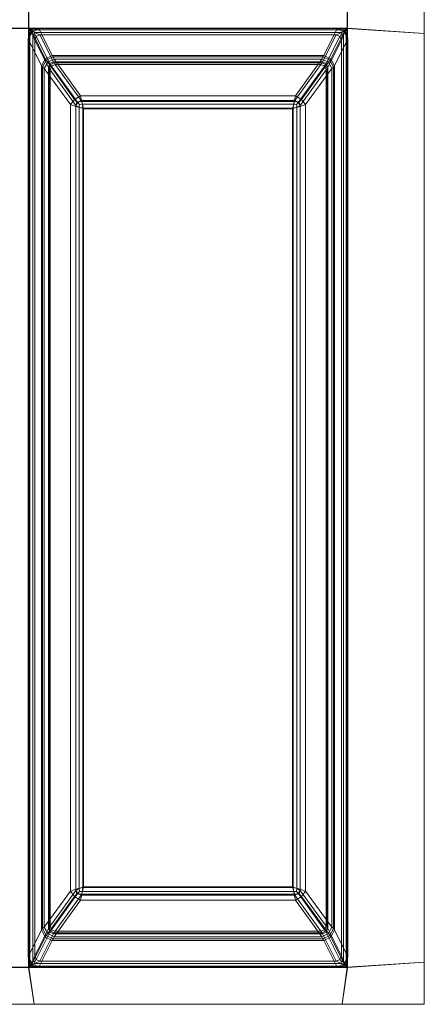
# Model space of a CAD drawing. Extents: x 0 to 516, y -474 to 0.
# Drawn here: x 401 to 516, y -474 to -195 of the extents above; entities that cross this region are included whole.
import ezdxf

# ---------------------------------------------------------------- set-up
doc = ezdxf.new("R2010")
doc.units = 0
doc.header["$LTSCALE"] = 500
doc.header["$MEASUREMENT"] = 0
doc.layers.add('CLASSICO', color=7, linetype='Continuous')

msp = doc.modelspace()

# ---------------------------------------------------------------- linework, layer by layer
at = {"layer": 'CLASSICO', "lineweight": 15}
for points in [[(403.88, -197.03, 2.11), (403.88, -191.98, 2.11), (398.62, -191.98, 2.11), (398.62, -197.03, 2.11)], [(403.79, -196.93, 0.12), (398.71, -196.93, 0.12), (398.72, -192.07, 0.12), (403.78, -192.07, 0.12)], [(403.79, -196.93, 0.12), (403.78, -192.07, 0.12), (494.23, -192.07, 0.12), (494.23, -196.93, 0.12)], [(403.88, -197.03, 2.11), (494.14, -197.03, 2.11), (494.14, -191.98, 2.11), (403.88, -191.98, 2.11)], [(494.14, -197.03, 2.11), (516.01, -198.49, 2.11), (516.01, -190.52, 2.11), (494.14, -191.98, 2.11)], [(494.23, -196.93, 0.12), (494.23, -192.07, 0.12), (516.01, -190.52, 0.11), (516.01, -198.49, 0.11)], [(516.01, -190.52, 2.11), (516.01, -198.49, 2.11), (516.01, -198.49, 0.11), (516.01, -190.52, 0.11)], [(398.62, -197.03, 2.11), (398.62, -463.53, 2.11), (403.88, -463.53, 2.11), (403.88, -197.03, 2.11)], [(398.71, -196.93, 0.12), (403.79, -196.93, 0.12), (403.79, -463.63, 0.12), (398.71, -463.63, 0.12)], [(403.67, -200, -0.1), (404.12, -198.41, -0.11), (404.6, -197.82, -0.08), (404.74, -198.07, -0.49)], [(408.47, -205.62, -34.51), (407.48, -207.62, -34.33), (403.67, -200, -0.1), (404.74, -198.07, -0.49)], [(403.67, -460.56, -0.1), (404.12, -462.15, -0.11), (404.12, -198.41, -0.11), (403.67, -200, -0.1)], [(403.79, -196.93, 0.12), (405.17, -197.36, -0.13), (404.6, -197.82, -0.08), (404.12, -198.41, -0.11)], [(404.12, -462.15, -0.11), (403.79, -463.63, 0.12), (403.79, -196.93, 0.12), (404.12, -198.41, -0.11)], [(405.17, -197.36, -0.13), (403.79, -196.93, 0.12), (494.23, -196.93, 0.12), (492.84, -197.36, -0.13)], [(403.88, -197.03, 2.11), (404.96, -198.67, 1.68), (405.41, -198.63, 1.56), (405.42, -198.15, 1.69)], [(404.96, -461.89, 1.68), (404.96, -198.67, 1.68), (403.88, -197.03, 2.11), (403.88, -463.53, 2.11)], [(405.42, -198.15, 1.69), (492.59, -198.15, 1.69), (494.14, -197.03, 2.11), (403.88, -197.03, 2.11)], [(406.67, -197.04, -0.22), (404.74, -198.07, -0.49), (404.6, -197.82, -0.08), (405.17, -197.36, -0.13)], [(410.48, -204.65, -34.5), (408.47, -205.62, -34.51), (404.74, -198.07, -0.49), (406.67, -197.04, -0.22)], [(406.67, -197.04, -0.22), (405.17, -197.36, -0.13), (492.84, -197.36, -0.13), (491.34, -197.04, -0.22)], [(406.97, -198.81, 0.68), (405.42, -198.15, 1.69), (405.41, -198.63, 1.56), (405.94, -199.27, 0.56)], [(406.97, -198.81, 0.68), (491.04, -198.81, 0.68), (492.59, -198.15, 1.69), (405.42, -198.15, 1.69)], [(491.34, -197.04, -0.22), (487.54, -204.65, -34.5), (410.48, -204.65, -34.5), (406.67, -197.04, -0.22)], [(491.34, -197.04, -0.22), (493.27, -198.07, -0.49), (489.54, -205.62, -34.51), (487.54, -204.65, -34.5)], [(493.27, -198.07, -0.49), (494.34, -200, -0.1), (490.53, -207.62, -34.33), (489.54, -205.62, -34.51)], [(491.04, -198.81, 0.68), (492.07, -199.27, 0.56), (492.6, -198.63, 1.56), (492.59, -198.15, 1.69)], [(491.34, -197.04, -0.22), (492.84, -197.36, -0.13), (493.42, -197.82, -0.08), (493.27, -198.07, -0.49)], [(494.14, -197.03, 2.11), (492.59, -198.15, 1.69), (492.6, -198.63, 1.56), (493.05, -198.67, 1.68)], [(494.23, -196.93, 0.12), (493.89, -198.41, -0.11), (493.42, -197.82, -0.08), (492.84, -197.36, -0.13)], [(494.14, -463.53, 2.11), (494.14, -197.03, 2.11), (493.05, -198.67, 1.68), (493.05, -461.89, 1.68)], [(494.34, -200, -0.1), (493.27, -198.07, -0.49), (493.42, -197.82, -0.08), (493.89, -198.41, -0.11)], [(494.23, -463.63, 0.12), (493.89, -462.15, -0.11), (493.89, -198.41, -0.11), (494.23, -196.93, 0.12)], [(493.89, -462.15, -0.11), (494.34, -460.56, -0.1), (494.34, -200, -0.1), (493.89, -198.41, -0.11)], [(516.01, -198.49, 2.11), (494.14, -197.03, 2.11), (494.14, -463.53, 2.11), (516.01, -462.07, 2.11)], [(516.01, -198.49, 0.11), (516.01, -462.07, 0.11), (494.23, -463.63, 0.12), (494.23, -196.93, 0.12)], [(403.67, -200, -0.1), (407.48, -207.62, -34.33), (407.48, -452.93, -34.33), (403.67, -460.56, -0.1)], [(405.5, -200.31, 0.65), (405.94, -199.27, 0.56), (405.41, -198.63, 1.56), (404.96, -198.67, 1.68)], [(405.5, -460.25, 0.65), (405.5, -200.31, 0.65), (404.96, -198.67, 1.68), (404.96, -461.89, 1.68)], [(409.83, -206.95, -33.88), (405.94, -199.27, 0.56), (405.5, -200.31, 0.65), (409.4, -208.01, -33.88)], [(405.5, -200.31, 0.65), (405.5, -460.25, 0.65), (409.4, -452.55, -33.88), (409.4, -208.01, -33.88)], [(410.86, -206.52, -33.88), (406.97, -198.81, 0.68), (405.94, -199.27, 0.56), (409.83, -206.95, -33.88)], [(491.04, -198.81, 0.68), (406.97, -198.81, 0.68), (410.86, -206.52, -33.88), (487.15, -206.52, -33.88)], [(491.04, -198.81, 0.68), (487.15, -206.52, -33.88), (488.19, -206.95, -33.88), (492.07, -199.27, 0.56)], [(492.07, -199.27, 0.56), (488.19, -206.95, -33.88), (488.62, -208.01, -33.88), (492.51, -200.31, 0.65)], [(492.51, -460.25, 0.65), (492.51, -200.31, 0.65), (488.62, -208.01, -33.88), (488.62, -452.55, -33.88)], [(494.34, -460.56, -0.1), (490.53, -452.93, -34.33), (490.53, -207.62, -34.33), (494.34, -200, -0.1)], [(492.51, -200.31, 0.65), (493.05, -198.67, 1.68), (492.6, -198.63, 1.56), (492.07, -199.27, 0.56)], [(493.05, -461.89, 1.68), (493.05, -198.67, 1.68), (492.51, -200.31, 0.65), (492.51, -460.25, 0.65)], [(516.01, -198.49, 2.11), (516.01, -462.07, 2.11), (516.01, -462.07, 0.11), (516.01, -198.49, 0.11)], [(407.74, -208.02, -35.42), (407.48, -207.62, -34.33), (408.47, -205.62, -34.51), (408.75, -206.04, -35.64)], [(408.21, -208.41, -36.44), (407.74, -208.02, -35.42), (408.75, -206.04, -35.64), (409.19, -206.6, -36.65)], [(416.83, -217.14, -49.45), (415.66, -218.64, -48.94), (408.21, -208.41, -36.44), (409.19, -206.6, -36.65)], [(408.75, -206.04, -35.64), (408.47, -205.62, -34.51), (410.48, -204.65, -34.5), (410.74, -205.07, -35.61)], [(409.19, -206.6, -36.65), (408.75, -206.04, -35.64), (410.74, -205.07, -35.61), (411.03, -205.7, -36.62)], [(418.52, -216.11, -49.24), (416.83, -217.14, -49.45), (409.19, -206.6, -36.65), (411.03, -205.7, -36.62)], [(410.01, -207.26, -34.68), (411.09, -206.8, -34.68), (410.86, -206.52, -33.88), (409.83, -206.95, -33.88)], [(410.31, -207.68, -35.38), (411.34, -207.24, -35.38), (411.09, -206.8, -34.68), (410.01, -207.26, -34.68)], [(410.74, -205.07, -35.61), (410.48, -204.65, -34.5), (487.54, -204.65, -34.5), (487.27, -205.07, -35.61)], [(411.03, -205.7, -36.62), (410.74, -205.07, -35.61), (487.27, -205.07, -35.61), (486.98, -205.7, -36.62)], [(411.09, -206.8, -34.68), (486.93, -206.8, -34.68), (487.15, -206.52, -33.88), (410.86, -206.52, -33.88)], [(486.98, -205.7, -36.62), (479.5, -216.11, -49.24), (418.52, -216.11, -49.24), (411.03, -205.7, -36.62)], [(411.34, -207.24, -35.38), (486.67, -207.24, -35.38), (486.93, -206.8, -34.68), (411.09, -206.8, -34.68)], [(486.98, -205.7, -36.62), (488.82, -206.6, -36.65), (481.19, -217.14, -49.45), (479.5, -216.11, -49.24)], [(488.82, -206.6, -36.65), (489.8, -208.41, -36.44), (482.35, -218.64, -48.94), (481.19, -217.14, -49.45)], [(486.67, -207.24, -35.38), (487.71, -207.68, -35.38), (488, -207.26, -34.68), (486.93, -206.8, -34.68)], [(486.93, -206.8, -34.68), (488, -207.26, -34.68), (488.19, -206.95, -33.88), (487.15, -206.52, -33.88)], [(486.98, -205.7, -36.62), (487.27, -205.07, -35.61), (489.26, -206.04, -35.64), (488.82, -206.6, -36.65)], [(487.27, -205.07, -35.61), (487.54, -204.65, -34.5), (489.54, -205.62, -34.51), (489.26, -206.04, -35.64)], [(488.82, -206.6, -36.65), (489.26, -206.04, -35.64), (490.27, -208.02, -35.42), (489.8, -208.41, -36.44)], [(489.26, -206.04, -35.64), (489.54, -205.62, -34.51), (490.53, -207.62, -34.33), (490.27, -208.02, -35.42)], [(407.74, -452.54, -35.42), (407.48, -452.93, -34.33), (407.48, -207.62, -34.33), (407.74, -208.02, -35.42)], [(408.21, -452.15, -36.44), (407.74, -452.54, -35.42), (407.74, -208.02, -35.42), (408.21, -208.41, -36.44)], [(408.21, -208.41, -36.44), (415.66, -218.64, -48.94), (415.66, -441.92, -48.94), (408.21, -452.15, -36.44)], [(409.57, -208.36, -34.68), (410.01, -207.26, -34.68), (409.83, -206.95, -33.88), (409.4, -208.01, -33.88)], [(409.57, -452.2, -34.68), (409.57, -208.36, -34.68), (409.4, -208.01, -33.88), (409.4, -452.55, -33.88)], [(409.88, -208.73, -35.38), (410.31, -207.68, -35.38), (410.01, -207.26, -34.68), (409.57, -208.36, -34.68)], [(409.88, -451.83, -35.38), (409.88, -208.73, -35.38), (409.57, -208.36, -34.68), (409.57, -452.2, -34.68)], [(417.78, -218.03, -47.93), (410.31, -207.68, -35.38), (409.88, -208.73, -35.38), (417.18, -218.85, -47.65)], [(409.88, -208.73, -35.38), (409.88, -451.83, -35.38), (417.18, -441.71, -47.65), (417.18, -218.85, -47.65)], [(418.73, -217.46, -47.78), (411.34, -207.24, -35.38), (410.31, -207.68, -35.38), (417.78, -218.03, -47.93)], [(486.67, -207.24, -35.38), (411.34, -207.24, -35.38), (418.73, -217.46, -47.78), (479.29, -217.46, -47.78)], [(486.67, -207.24, -35.38), (479.29, -217.46, -47.78), (480.24, -218.03, -47.93), (487.71, -207.68, -35.38)], [(487.71, -207.68, -35.38), (480.24, -218.03, -47.93), (480.83, -218.85, -47.65), (488.14, -208.73, -35.38)], [(488.14, -451.83, -35.38), (488.14, -208.73, -35.38), (480.83, -218.85, -47.65), (480.83, -441.71, -47.65)], [(489.8, -452.15, -36.44), (482.35, -441.92, -48.94), (482.35, -218.64, -48.94), (489.8, -208.41, -36.44)], [(487.71, -207.68, -35.38), (488.14, -208.73, -35.38), (488.45, -208.36, -34.68), (488, -207.26, -34.68)], [(488, -207.26, -34.68), (488.45, -208.36, -34.68), (488.62, -208.01, -33.88), (488.19, -206.95, -33.88)], [(488.14, -208.73, -35.38), (488.14, -451.83, -35.38), (488.45, -452.2, -34.68), (488.45, -208.36, -34.68)], [(488.45, -208.36, -34.68), (488.45, -452.2, -34.68), (488.62, -452.55, -33.88), (488.62, -208.01, -33.88)], [(489.8, -208.41, -36.44), (490.27, -208.02, -35.42), (490.27, -452.54, -35.42), (489.8, -452.15, -36.44)], [(490.27, -208.02, -35.42), (490.53, -207.62, -34.33), (490.53, -452.93, -34.33), (490.27, -452.54, -35.42)], [(415.66, -218.64, -48.94), (416.83, -217.14, -49.45), (417.47, -217.92, -50.26), (417.21, -219.2, -50.3)], [(418.52, -216.11, -49.24), (418.89, -217.75, -50.4), (417.47, -217.92, -50.26), (416.83, -217.14, -49.45)], [(419.16, -219.67, -50.89), (417.21, -219.2, -50.3), (417.47, -217.92, -50.26), (418.89, -217.75, -50.4)], [(418.73, -217.46, -47.78), (417.78, -218.03, -47.93), (418.21, -218.57, -48.51), (419.06, -218.55, -48.58)], [(418.89, -217.75, -50.4), (418.52, -216.11, -49.24), (479.5, -216.11, -49.24), (479.12, -217.75, -50.4)], [(419.06, -218.55, -48.58), (478.96, -218.55, -48.58), (479.29, -217.46, -47.78), (418.73, -217.46, -47.78)], [(419.16, -219.67, -50.89), (418.89, -217.75, -50.4), (479.12, -217.75, -50.4), (478.85, -219.67, -50.89)], [(478.85, -219.67, -50.89), (479.12, -217.75, -50.4), (480.54, -217.92, -50.26), (480.81, -219.2, -50.3)], [(479.29, -217.46, -47.78), (478.96, -218.55, -48.58), (479.81, -218.57, -48.51), (480.24, -218.03, -47.93)], [(479.5, -216.11, -49.24), (481.19, -217.14, -49.45), (480.54, -217.92, -50.26), (479.12, -217.75, -50.4)], [(482.35, -218.64, -48.94), (480.81, -219.2, -50.3), (480.54, -217.92, -50.26), (481.19, -217.14, -49.45)], [(417.21, -441.36, -50.3), (415.66, -441.92, -48.94), (415.66, -218.64, -48.94), (417.21, -219.2, -50.3)], [(417.18, -218.85, -47.65), (418.14, -219.36, -48.54), (418.21, -218.57, -48.51), (417.78, -218.03, -47.93)], [(418.14, -441.2, -48.54), (418.14, -219.36, -48.54), (417.18, -218.85, -47.65), (417.18, -441.71, -47.65)], [(419.16, -440.89, -50.89), (417.21, -441.36, -50.3), (417.21, -219.2, -50.3), (419.16, -219.67, -50.89)], [(419.39, -219.86, -48.91), (419.06, -218.55, -48.58), (418.21, -218.57, -48.51), (418.14, -219.36, -48.54)], [(419.39, -440.7, -48.91), (419.39, -219.86, -48.91), (418.14, -219.36, -48.54), (418.14, -441.2, -48.54)], [(419.39, -219.86, -48.91), (478.62, -219.86, -48.91), (478.96, -218.55, -48.58), (419.06, -218.55, -48.58)], [(478.85, -219.67, -50.89), (478.85, -440.89, -50.89), (419.16, -440.89, -50.89), (419.16, -219.67, -50.89)], [(478.62, -219.86, -48.91), (419.39, -219.86, -48.91), (419.39, -440.7, -48.91), (478.62, -440.7, -48.91)], [(478.62, -219.86, -48.91), (479.88, -219.36, -48.54), (479.81, -218.57, -48.51), (478.96, -218.55, -48.58)], [(479.88, -441.2, -48.54), (479.88, -219.36, -48.54), (478.62, -219.86, -48.91), (478.62, -440.7, -48.91)], [(480.81, -441.36, -50.3), (478.85, -440.89, -50.89), (478.85, -219.67, -50.89), (480.81, -219.2, -50.3)], [(480.83, -218.85, -47.65), (480.24, -218.03, -47.93), (479.81, -218.57, -48.51), (479.88, -219.36, -48.54)], [(480.83, -441.71, -47.65), (480.83, -218.85, -47.65), (479.88, -219.36, -48.54), (479.88, -441.2, -48.54)], [(482.35, -441.92, -48.94), (480.81, -441.36, -50.3), (480.81, -219.2, -50.3), (482.35, -218.64, -48.94)], [(415.66, -441.92, -48.94), (417.21, -441.36, -50.3), (417.47, -442.64, -50.26), (416.83, -443.42, -49.45)], [(417.18, -441.71, -47.65), (417.78, -442.53, -47.93), (418.21, -441.99, -48.51), (418.14, -441.2, -48.54)], [(419.16, -440.89, -50.89), (418.89, -442.81, -50.4), (417.47, -442.64, -50.26), (417.21, -441.36, -50.3)], [(419.39, -440.7, -48.91), (418.14, -441.2, -48.54), (418.21, -441.99, -48.51), (419.06, -442.01, -48.58)], [(478.85, -440.89, -50.89), (479.12, -442.81, -50.4), (418.89, -442.81, -50.4), (419.16, -440.89, -50.89)], [(478.62, -440.7, -48.91), (419.39, -440.7, -48.91), (419.06, -442.01, -48.58), (478.96, -442.01, -48.58)], [(478.62, -440.7, -48.91), (478.96, -442.01, -48.58), (479.81, -441.99, -48.51), (479.88, -441.2, -48.54)], [(478.85, -440.89, -50.89), (480.81, -441.36, -50.3), (480.54, -442.64, -50.26), (479.12, -442.81, -50.4)], [(480.83, -441.71, -47.65), (479.88, -441.2, -48.54), (479.81, -441.99, -48.51), (480.24, -442.53, -47.93)], [(482.35, -441.92, -48.94), (481.19, -443.42, -49.45), (480.54, -442.64, -50.26), (480.81, -441.36, -50.3)], [(409.19, -453.95, -36.65), (408.21, -452.15, -36.44), (415.66, -441.92, -48.94), (416.83, -443.42, -49.45)], [(411.03, -454.86, -36.62), (409.19, -453.95, -36.65), (416.83, -443.42, -49.45), (418.52, -444.44, -49.24)], [(410.31, -452.88, -35.38), (417.78, -442.53, -47.93), (417.18, -441.71, -47.65), (409.88, -451.83, -35.38)], [(411.34, -453.32, -35.38), (418.73, -443.09, -47.78), (417.78, -442.53, -47.93), (410.31, -452.88, -35.38)], [(411.34, -453.32, -35.38), (486.67, -453.32, -35.38), (479.29, -443.09, -47.78), (418.73, -443.09, -47.78)], [(418.52, -444.44, -49.24), (416.83, -443.42, -49.45), (417.47, -442.64, -50.26), (418.89, -442.81, -50.4)], [(418.73, -443.09, -47.78), (419.06, -442.01, -48.58), (418.21, -441.99, -48.51), (417.78, -442.53, -47.93)], [(479.12, -442.81, -50.4), (479.5, -444.44, -49.24), (418.52, -444.44, -49.24), (418.89, -442.81, -50.4)], [(478.96, -442.01, -48.58), (419.06, -442.01, -48.58), (418.73, -443.09, -47.78), (479.29, -443.09, -47.78)], [(479.29, -443.09, -47.78), (480.24, -442.53, -47.93), (479.81, -441.99, -48.51), (478.96, -442.01, -48.58)], [(479.5, -444.44, -49.24), (479.12, -442.81, -50.4), (480.54, -442.64, -50.26), (481.19, -443.42, -49.45)], [(479.29, -443.09, -47.78), (486.67, -453.32, -35.38), (487.71, -452.88, -35.38), (480.24, -442.53, -47.93)], [(479.5, -444.44, -49.24), (481.19, -443.42, -49.45), (488.82, -453.95, -36.65), (486.98, -454.86, -36.62)], [(480.24, -442.53, -47.93), (487.71, -452.88, -35.38), (488.14, -451.83, -35.38), (480.83, -441.71, -47.65)], [(481.19, -443.42, -49.45), (482.35, -441.92, -48.94), (489.8, -452.15, -36.44), (488.82, -453.95, -36.65)], [(411.03, -454.86, -36.62), (418.52, -444.44, -49.24), (479.5, -444.44, -49.24), (486.98, -454.86, -36.62)], [(405.94, -461.29, 0.56), (409.83, -453.6, -33.88), (409.4, -452.55, -33.88), (405.5, -460.25, 0.65)], [(408.75, -454.52, -35.64), (408.47, -454.94, -34.51), (407.48, -452.93, -34.33), (407.74, -452.54, -35.42)], [(409.19, -453.95, -36.65), (408.75, -454.52, -35.64), (407.74, -452.54, -35.42), (408.21, -452.15, -36.44)], [(410.01, -453.3, -34.68), (409.57, -452.2, -34.68), (409.4, -452.55, -33.88), (409.83, -453.6, -33.88)], [(410.31, -452.88, -35.38), (409.88, -451.83, -35.38), (409.57, -452.2, -34.68), (410.01, -453.3, -34.68)], [(488.14, -451.83, -35.38), (487.71, -452.88, -35.38), (488, -453.3, -34.68), (488.45, -452.2, -34.68)], [(488.45, -452.2, -34.68), (488, -453.3, -34.68), (488.19, -453.6, -33.88), (488.62, -452.55, -33.88)], [(488.19, -453.6, -33.88), (492.07, -461.29, 0.56), (492.51, -460.25, 0.65), (488.62, -452.55, -33.88)], [(489.8, -452.15, -36.44), (490.27, -452.54, -35.42), (489.26, -454.52, -35.64), (488.82, -453.95, -36.65)], [(490.27, -452.54, -35.42), (490.53, -452.93, -34.33), (489.54, -454.94, -34.51), (489.26, -454.52, -35.64)], [(404.74, -462.49, -0.49), (403.67, -460.56, -0.1), (407.48, -452.93, -34.33), (408.47, -454.94, -34.51)], [(406.67, -463.51, -0.22), (404.74, -462.49, -0.49), (408.47, -454.94, -34.51), (410.48, -455.91, -34.5)], [(406.97, -461.75, 0.68), (410.86, -454.04, -33.88), (409.83, -453.6, -33.88), (405.94, -461.29, 0.56)], [(406.97, -461.75, 0.68), (491.04, -461.75, 0.68), (487.15, -454.04, -33.88), (410.86, -454.04, -33.88)], [(410.74, -455.49, -35.61), (410.48, -455.91, -34.5), (408.47, -454.94, -34.51), (408.75, -454.52, -35.64)], [(411.03, -454.86, -36.62), (410.74, -455.49, -35.61), (408.75, -454.52, -35.64), (409.19, -453.95, -36.65)], [(411.09, -453.76, -34.68), (410.01, -453.3, -34.68), (409.83, -453.6, -33.88), (410.86, -454.04, -33.88)], [(411.34, -453.32, -35.38), (410.31, -452.88, -35.38), (410.01, -453.3, -34.68), (411.09, -453.76, -34.68)], [(487.27, -455.49, -35.61), (487.54, -455.91, -34.5), (410.48, -455.91, -34.5), (410.74, -455.49, -35.61)], [(486.98, -454.86, -36.62), (487.27, -455.49, -35.61), (410.74, -455.49, -35.61), (411.03, -454.86, -36.62)], [(486.93, -453.76, -34.68), (411.09, -453.76, -34.68), (410.86, -454.04, -33.88), (487.15, -454.04, -33.88)], [(486.67, -453.32, -35.38), (411.34, -453.32, -35.38), (411.09, -453.76, -34.68), (486.93, -453.76, -34.68)], [(487.71, -452.88, -35.38), (486.67, -453.32, -35.38), (486.93, -453.76, -34.68), (488, -453.3, -34.68)], [(488, -453.3, -34.68), (486.93, -453.76, -34.68), (487.15, -454.04, -33.88), (488.19, -453.6, -33.88)], [(488.82, -453.95, -36.65), (489.26, -454.52, -35.64), (487.27, -455.49, -35.61), (486.98, -454.86, -36.62)], [(487.15, -454.04, -33.88), (491.04, -461.75, 0.68), (492.07, -461.29, 0.56), (488.19, -453.6, -33.88)], [(489.26, -454.52, -35.64), (489.54, -454.94, -34.51), (487.54, -455.91, -34.5), (487.27, -455.49, -35.61)], [(487.54, -455.91, -34.5), (489.54, -454.94, -34.51), (493.27, -462.49, -0.49), (491.34, -463.51, -0.22)], [(489.54, -454.94, -34.51), (490.53, -452.93, -34.33), (494.34, -460.56, -0.1), (493.27, -462.49, -0.49)], [(406.67, -463.51, -0.22), (410.48, -455.91, -34.5), (487.54, -455.91, -34.5), (491.34, -463.51, -0.22)], [(403.67, -460.56, -0.1), (404.74, -462.49, -0.49), (404.6, -462.74, -0.08), (404.12, -462.15, -0.11)], [(405.5, -460.25, 0.65), (404.96, -461.89, 1.68), (405.41, -461.93, 1.56), (405.94, -461.29, 0.56)], [(492.51, -460.25, 0.65), (492.07, -461.29, 0.56), (492.6, -461.93, 1.56), (493.05, -461.89, 1.68)], [(494.34, -460.56, -0.1), (493.89, -462.15, -0.11), (493.42, -462.74, -0.08), (493.27, -462.49, -0.49)], [(398.62, -463.53, 2.11), (397.16, -474.04, 2.11), (405.34, -474.04, 2.11), (403.88, -463.53, 2.11)], [(398.71, -463.63, 0.12), (403.79, -463.63, 0.12), (405.34, -474.04, 0.11), (397.16, -474.04, 0.11)], [(403.79, -463.63, 0.12), (404.12, -462.15, -0.11), (404.6, -462.74, -0.08), (405.17, -463.2, -0.13)], [(492.84, -463.2, -0.13), (494.23, -463.63, 0.12), (403.79, -463.63, 0.12), (405.17, -463.2, -0.13)], [(492.68, -474.04, 0.11), (405.34, -474.04, 0.11), (403.79, -463.63, 0.12), (494.23, -463.63, 0.12)], [(403.88, -463.53, 2.11), (405.42, -462.41, 1.69), (405.41, -461.93, 1.56), (404.96, -461.89, 1.68)], [(492.59, -462.41, 1.69), (405.42, -462.41, 1.69), (403.88, -463.53, 2.11), (494.14, -463.53, 2.11)], [(492.68, -474.04, 2.11), (494.14, -463.53, 2.11), (403.88, -463.53, 2.11), (405.34, -474.04, 2.11)], [(406.67, -463.51, -0.22), (405.17, -463.2, -0.13), (404.6, -462.74, -0.08), (404.74, -462.49, -0.49)], [(491.34, -463.51, -0.22), (492.84, -463.2, -0.13), (405.17, -463.2, -0.13), (406.67, -463.51, -0.22)], [(406.97, -461.75, 0.68), (405.94, -461.29, 0.56), (405.41, -461.93, 1.56), (405.42, -462.41, 1.69)], [(491.04, -461.75, 0.68), (406.97, -461.75, 0.68), (405.42, -462.41, 1.69), (492.59, -462.41, 1.69)], [(491.04, -461.75, 0.68), (492.59, -462.41, 1.69), (492.6, -461.93, 1.56), (492.07, -461.29, 0.56)], [(491.34, -463.51, -0.22), (493.27, -462.49, -0.49), (493.42, -462.74, -0.08), (492.84, -463.2, -0.13)], [(494.14, -463.53, 2.11), (493.05, -461.89, 1.68), (492.6, -461.93, 1.56), (492.59, -462.41, 1.69)], [(492.68, -474.04, 2.11), (516.01, -474.04, 2.11), (516.01, -462.07, 2.11), (494.14, -463.53, 2.11)], [(492.68, -474.04, 0.11), (494.23, -463.63, 0.12), (516.01, -462.07, 0.11), (516.01, -474.04, 0.11)], [(494.23, -463.63, 0.12), (492.84, -463.2, -0.13), (493.42, -462.74, -0.08), (493.89, -462.15, -0.11)], [(516.01, -462.07, 2.11), (516.01, -474.04, 2.11), (516.01, -474.04, 0.11), (516.01, -462.07, 0.11)], [(405.34, -474.04, 2.11), (397.16, -474.04, 2.11), (397.16, -474.04, 0.11), (405.34, -474.04, 0.11)], [(492.68, -474.04, 2.11), (405.34, -474.04, 2.11), (405.34, -474.04, 0.11), (492.68, -474.04, 0.11)], [(516.01, -474.04, 2.11), (492.68, -474.04, 2.11), (492.68, -474.04, 0.11), (516.01, -474.04, 0.11)]]:
    msp.add_3dface(points, dxfattribs=at)

doc.saveas('drawing.dxf')
